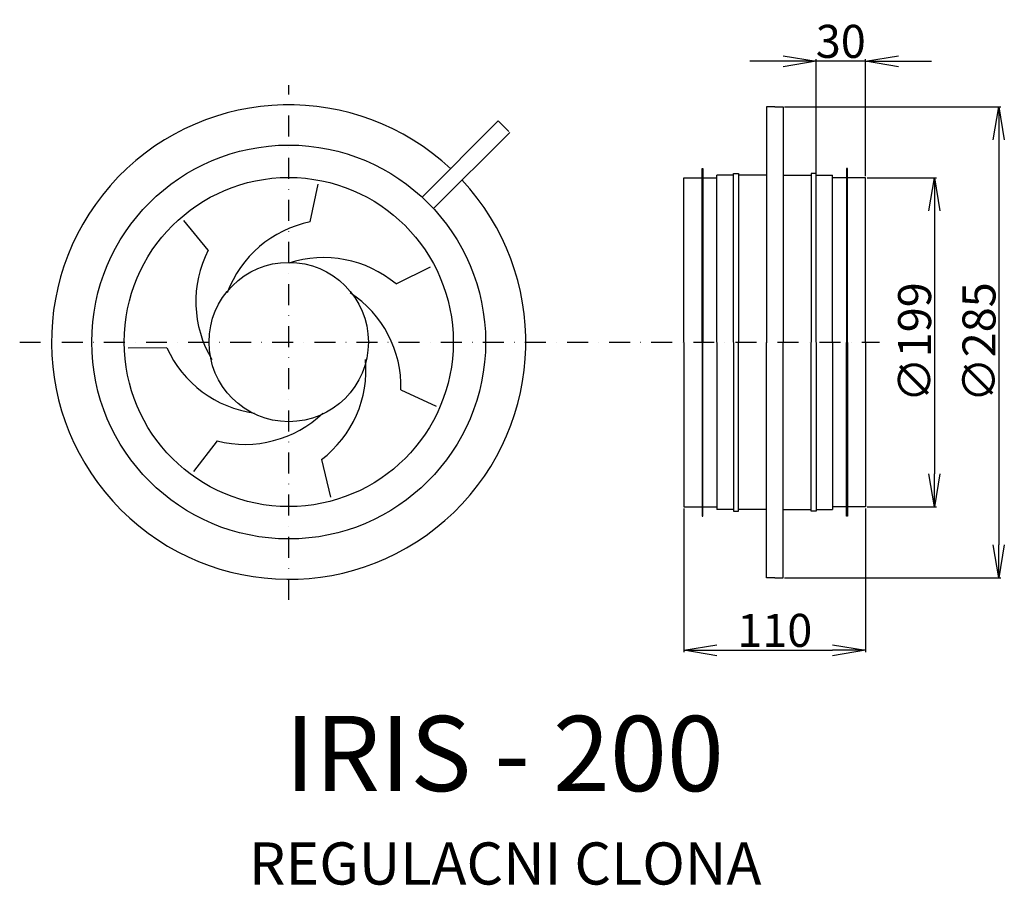
# Model space of a CAD drawing. Extents: x -457 to 139, y -329 to 195.
import ezdxf

# ---------------------------------------------------------------- set-up
doc = ezdxf.new("R2010")
doc.units = 0
doc.header["$PDMODE"] = 3
doc.header["$PDSIZE"] = 20
doc.linetypes.add('DASHDOT', pattern=[25.4, 12.7, -6.35, 0, -6.35])
doc.layers.get('0').update_dxf_attribs({"linetype": 'CONTINUOUS'})
doc.layers.get('DEFPOINTS').update_dxf_attribs({"linetype": 'CONTINUOUS'})
for name, color, linetype in [('V0-NAZVY', 210, 'CONTINUOUS'), ('V0-OBRYS', 90, 'CONTINUOUS'), ('V0-ZBYTEK', 51, 'CONTINUOUS')]:
    doc.layers.add(name, color=color, linetype=linetype)
doc.styles.add('ED10', font='isocp.shx', dxfattribs={"height": 10})
doc.styles.add('ED20', font='isocp.shx', dxfattribs={"height": 20})
doc.dimstyles.new('ED20', dxfattribs={"dimscale": 0, "dimtxt": 20, "dimasz": 20, "dimexe": 1.25, "dimexo": 1, "dimgap": 2, "dimtad": 1, "dimdec": 0, "dimtxsty": 'ED20', "dimblk1": 'OPEN', "dimblk2": 'OPEN', "dimsah": 1, "dimcen": 3, "dimazin": 3, "dimtfac": 1, "dimtdec": 1, "dimtmove": 0, "dimatfit": 3, "dimtolj": 1})

# ---------------------------------------------------------------- blocks, each defined once
blk = doc.blocks.new('_OPEN')
at = {"color": 0, "linetype": 'BYBLOCK'}
for p, q in [((-1, 0.166667), (0, 0)), ((0, 0), (-1, -0.166667)), ((0, 0), (-1, 0))]:
    blk.add_line(p, q, dxfattribs=at)
blk = doc.blocks.new('*D5')
at = {"color": 0, "linetype": 'BYBLOCK', "ltscale": 3}
for p, q in [((-55, -100.858737), (-55, -187.844017)), ((55, -100.858737), (55, -187.844017)), ((-35, -186.594017), (35, -186.594017))]:
    blk.add_line(p, q, dxfattribs=at)
at = {"layer": 'DEFPOINTS', "color": 0, "linetype": 'BYBLOCK', "ltscale": 3}
for p in [(-55, -99.858737), (55, -99.858737), (55, -186.594017)]:
    blk.add_point(p, dxfattribs=at)
at = {"color": 0, "linetype": 'BYBLOCK', "ltscale": 3, "xscale": 20, "yscale": 20, "zscale": 20, "rotation": 180}
blk.add_blockref('_OPEN', (-55, -186.594017), dxfattribs=at)
at = {"color": 0, "linetype": 'BYBLOCK', "ltscale": 3, "xscale": 20, "yscale": 20, "zscale": 20}
blk.add_blockref('_OPEN', (55, -186.594017), dxfattribs=at)
at = {"color": 0, "linetype": 'BYBLOCK', "ltscale": 3, "insert": (0, -174.594017), "char_height": 20, "attachment_point": 5, "style": 'ED20'}
blk.add_mtext('\\A1;110', dxfattribs=at)
blk = doc.blocks.new('*D6')
at = {"color": 0, "linetype": 'BYBLOCK', "ltscale": 3}
for p, q in [((5, 170.037469), (-15, 170.037469)), ((25, 102), (25, 171.287469)), ((55, 170.037469), (25, 170.037469)), ((55, 100.5), (55, 171.287469)), ((75, 170.037469), (95, 170.037469))]:
    blk.add_line(p, q, dxfattribs=at)
at = {"layer": 'DEFPOINTS', "color": 0, "linetype": 'BYBLOCK', "ltscale": 3}
for p in [(25, 170.037469), (25, 101), (55, 99.5)]:
    blk.add_point(p, dxfattribs=at)
at = {"color": 0, "linetype": 'BYBLOCK', "ltscale": 3, "xscale": 20, "yscale": 20, "zscale": 20}
blk.add_blockref('_OPEN', (25, 170.037469), dxfattribs=at)
at = {"color": 0, "linetype": 'BYBLOCK', "ltscale": 3, "xscale": 20, "yscale": 20, "zscale": 20, "rotation": 180}
blk.add_blockref('_OPEN', (55, 170.037469), dxfattribs=at)
at = {"color": 0, "linetype": 'BYBLOCK', "ltscale": 3, "insert": (40, 182.037469), "char_height": 20, "attachment_point": 5, "style": 'ED20'}
blk.add_mtext('\\A1;30', dxfattribs=at)
blk = doc.blocks.new('*D9')
at = {"color": 0, "linetype": 'BYBLOCK', "ltscale": 3}
for p, q in [((6, 142.5), (136.950569, 142.5)), ((135.700569, 122.5), (135.700569, -122.858737)), ((6, -142.858737), (136.950569, -142.858737))]:
    blk.add_line(p, q, dxfattribs=at)
at = {"layer": 'DEFPOINTS', "color": 0, "linetype": 'BYBLOCK', "ltscale": 3}
for p in [(5, 142.5), (5, -142.858737), (135.700569, -142.858737)]:
    blk.add_point(p, dxfattribs=at)
at = {"color": 0, "linetype": 'BYBLOCK', "ltscale": 3, "xscale": 20, "yscale": 20, "zscale": 20}
for p, rotation in [((135.700569, 142.5), 90), ((135.700569, -142.858737), 270)]:
    blk.add_blockref('_OPEN', p, dxfattribs=dict(at, rotation=rotation))
at = {"color": 0, "linetype": 'BYBLOCK', "ltscale": 3, "insert": (123.698601, -0.179369), "char_height": 20, "attachment_point": 5, "rotation": 90, "style": 'ED20'}
blk.add_mtext('\\A1;∅285', dxfattribs=at)
blk = doc.blocks.new('*D33')
at = {"color": 0, "linetype": 'BYBLOCK', "ltscale": 3}
for p, q in [((56, 99.5), (97.945246, 99.5)), ((96.695246, 79.5), (96.695246, -79.858737)), ((56, -99.858737), (97.945246, -99.858737))]:
    blk.add_line(p, q, dxfattribs=at)
at = {"layer": 'DEFPOINTS', "color": 0, "linetype": 'BYBLOCK', "ltscale": 3}
for p in [(55, 99.5), (55, -99.858737), (96.695246, -99.858737)]:
    blk.add_point(p, dxfattribs=at)
at = {"color": 0, "linetype": 'BYBLOCK', "ltscale": 3, "xscale": 20, "yscale": 20, "zscale": 20}
for p, rotation in [((96.695246, 99.5), 90), ((96.695246, -99.858737), 270)]:
    blk.add_blockref('_OPEN', p, dxfattribs=dict(at, rotation=rotation))
at = {"color": 0, "linetype": 'BYBLOCK', "ltscale": 3, "insert": (84.695246, -0.179369), "char_height": 20, "attachment_point": 5, "rotation": 90, "style": 'ED20'}
blk.add_mtext('\\A1;∅199', dxfattribs=at)

msp = doc.modelspace()

# ---------------------------------------------------------------- linework, layer by layer
at = {"layer": 'V0-OBRYS', "linetype": 'CONTINUOUS', "ltscale": 3}
for p, q in [((-5, 142.5), (-5, 99.5)), ((0, 142.5), (-5, 142.5)), ((0, 142.5), (5, 142.5)), ((5, 142.5), (5, 99.5)), ((-213.599673, 87.728827), (-167.436199, 133.892301)), ((-167.436199, 133.892301), (-164.260197, 130.716299)), ((-206.644229, 80.773383), (-160.480755, 126.936857)), ((-161.084195, 127.540297), (-164.260197, 130.716299)), ((-44, 0), (-44, 105)), ((-44, 105), (-43.5, 105)), ((-43.5, 105), (-43.5, 0)), ((-25, 0), (-25, 102)), ((-25, 102), (-22, 102)), ((-22, 102), (-22, 0)), ((25, 102), (22, 102)), ((22, 102), (22, 0)), ((25, 0), (25, 102)), ((44, 105), (43.5, 105)), ((43.5, 105), (43.5, 0)), ((44, 0), (44, 105)), ((-281.323145, 72.722755), (-276.439687, 95.648342)), ((-55, 0), (-55, 99.5)), ((-55, 99.5), (-44, 99.5)), ((-43.5, 99.5), (-35, 99.5)), ((-35, 0), (-35, 101)), ((-25, 101), (-35, 101)), ((-5, 101), (-22, 101)), ((-5, 99.5), (-5, 0)), ((5, 101), (22, 101)), ((5, 99.5), (5, 0)), ((25, 101), (35, 101)), ((35, 0), (35, 101)), ((43.5, 99.5), (35, 99.5)), ((55, 99.5), (44, 99.5)), ((55, 0), (55, 99.5)), ((-343.093509, 55.544727), (-357.972668, 73.656638)), ((-229.37963, 35.139065), (-208.410898, 45.614893)), ((-368.176378, -3.459613), (-391.613844, -3.800016)), ((-55, -0.358737), (-55, -99.858737)), ((-44, -0.358737), (-44, -105.358737)), ((-43.5, -105.358737), (-43.5, -0.358737)), ((-35, -0.358737), (-35, -101.358737)), ((-25, -0.358737), (-25, -102.358737)), ((-22, -102.358737), (-22, -0.358737)), ((-5, -99.858737), (-5, -0.358737)), ((5, -99.858737), (5, -0.358737)), ((22, -102.358737), (22, -0.358737)), ((25, -0.358737), (25, -102.358737)), ((35, -0.358737), (35, -101.358737)), ((43.5, -105.358737), (43.5, -0.358737)), ((44, -0.358737), (44, -105.358737)), ((55, -0.358737), (55, -99.858737)), ((-226.377491, -28.905058), (-205.113368, -38.767501)), ((-337.68384, -59.858794), (-352.030724, -78.395181)), ((-274.577399, -71.183082), (-269.030203, -93.957176)), ((-55, -99.858737), (-44, -99.858737)), ((-43.5, -99.858737), (-35, -99.858737)), ((-25, -101.358737), (-35, -101.358737)), ((-5, -101.358737), (-22, -101.358737)), ((-5, -142.858737), (-5, -99.858737)), ((5, -142.858737), (5, -99.858737)), ((5, -101.358737), (22, -101.358737)), ((25, -101.358737), (35, -101.358737)), ((43.5, -99.858737), (35, -99.858737)), ((55, -99.858737), (44, -99.858737)), ((-44, -105.358737), (-43.5, -105.358737)), ((-25, -102.358737), (-22, -102.358737)), ((25, -102.358737), (22, -102.358737)), ((44, -105.358737), (43.5, -105.358737)), ((0, -142.858737), (-5, -142.858737)), ((0, -142.858737), (5, -142.858737))]:
    msp.add_line(p, q, dxfattribs=at)
for radius in [119.25052, 99.651034, 48.23767]:
    msp.add_circle((-294.373056, 0), radius, dxfattribs=at)
for centre, radius, start, end in [((-294.373056, 0), 143.640239, 46.833778, 43.166222), ((-267.886007, 5.990966), 68.0712, 101.384859, 159.581552), ((-282.542577, 24.443715), 68.0712, 152.81343, 211.010123), ((-273.174725, -16.973102), 68.0712, 49.956287, 108.15298), ((-294.426219, -27.156078), 68.0712, 358.527716, 56.724409), ((-306.107739, 24.489848), 68.0712, 204.242001, 262.438694), ((-315.63768, -16.889974), 68.0712, 307.099144, 5.295837), ((-320.836445, 6.094626), 68.0712, 255.670573, 313.867266)]:
    msp.add_arc(centre, radius, start, end, dxfattribs=at)
at = {"layer": 'V0-ZBYTEK', "linetype": 'DASHDOT'}
for p, q in [((-294.373056, -156.10609), (-294.373056, 155.437895)), ((-457.294577, 0), (63.392063, 0))]:
    msp.add_line(p, q, dxfattribs=at)

# ---------------------------------------------------------------- texts
at = {"layer": 'V0-NAZVY', "insert": (-163.729479, -255.071436), "char_height": 45.5625, "width": 374.7798, "attachment_point": 5, "style": 'ED10'}
msp.add_mtext('IRIS - 200', dxfattribs=at)
at = {"layer": 'V0-ZBYTEK', "color": 51, "insert": (-163.268781, -319.05198), "char_height": 25.515, "width": 722.78955, "attachment_point": 5, "style": 'ED10'}
msp.add_mtext('REGULACNI CLONA', dxfattribs=at)

# ---------------------------------------------------------------- dimensions: what is measured, and where the dimension line sits
at = {"layer": 'V0-ZBYTEK', "color": 41, "linetype": 'CONTINUOUS', "ltscale": 3}
for base, p1, p2, picture, middle in [((25, 170.037469), (55, 99.5), (25, 101), '*D6', (40, 170.037469)), ((55, -186.594017), (-55, -99.858737), (55, -99.858737), '*D5', (0, -186.594017))]:
    dim = msp.add_linear_dim(base=base, p1=p1, p2=p2, dimstyle='ED20', override={"dimscale": 1}, dxfattribs=at)
    dim.commit()
    dim.dimension.update_dxf_attribs({"geometry": picture, "text_midpoint": middle, "dimtype": 160})
for base, p1, p2, picture, middle in [((135.700569, -142.858737), (5, 142.5), (5, -142.858737), '*D9', (135.700569, -0.179369)), ((96.695246, -99.858737), (55, 99.5), (55, -99.858737), '*D33', (96.695246, -0.179369))]:
    dim = msp.add_linear_dim(base=base, p1=p1, p2=p2, angle=90, text='%%c<>', dimstyle='ED20', override={"dimscale": 1}, dxfattribs=at)
    dim.commit()
    dim.dimension.update_dxf_attribs({"geometry": picture, "text_midpoint": middle, "dimtype": 160})

doc.saveas('drawing.dxf')
